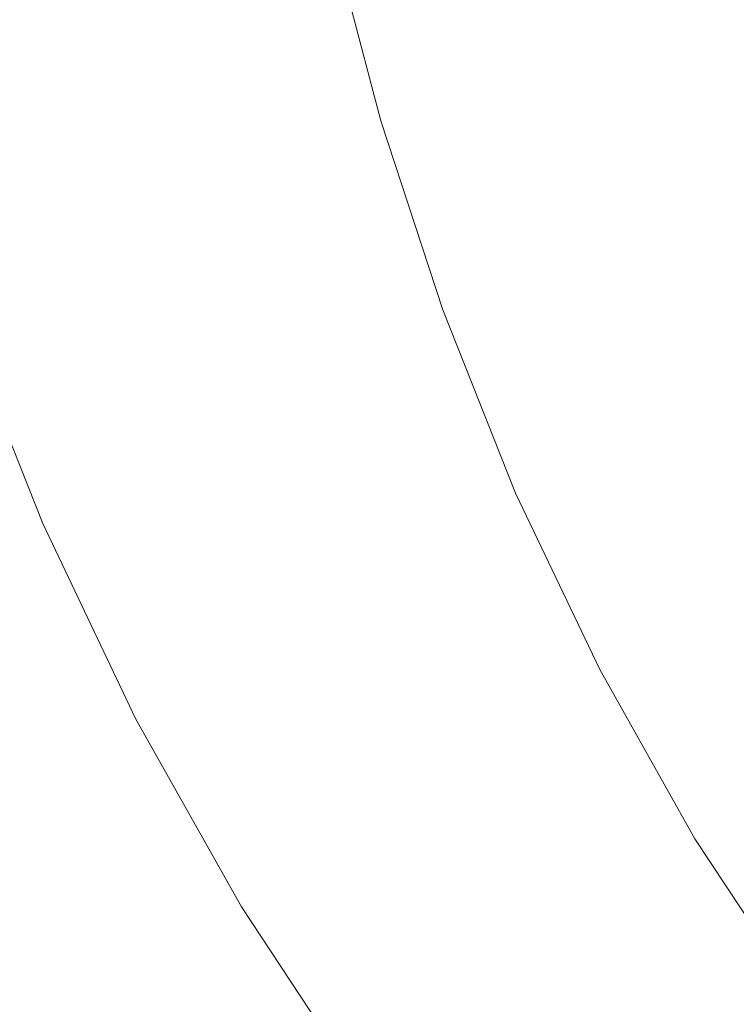
# Model space of a CAD drawing. Extents: x 168 to 678, y 143 to 523.
# Drawn here: x 206 to 238, y 232 to 277 of the extents above; entities that cross this region are included whole.
import ezdxf

# ---------------------------------------------------------------- set-up
doc = ezdxf.new("R2010")
doc.units = 0
doc.header["$LTSCALE"] = 500
doc.header["$MEASUREMENT"] = 0
doc.layers.add('NOVOTERM_CERAMIKA_SZARY', color=7, linetype='Continuous')

msp = doc.modelspace()

# ---------------------------------------------------------------- linework, layer by layer
at = {"layer": 'NOVOTERM_CERAMIKA_SZARY', "lineweight": 0}
for points, invisible_edges in [([(212.54, 285.322, 192.831), (215.851, 286.065, 192.773), (218.203, 277.183, 192.773), (214.93, 276.299, 192.831)], 15), ([(209.535, 284.648, 192.947), (212.54, 285.322, 192.831), (214.93, 276.299, 192.831), (211.959, 275.496, 192.947)], 15), ([(232.909, 283.895, 211.298), (235.067, 275.709, 211.298), (240.494, 277.409, 211.221), (238.401, 285.376, 211.221)], 15), ([(209.535, 284.648, 192.947), (211.959, 275.496, 192.947), (209.296, 274.776, 193.141), (206.841, 284.044, 193.141)], 15), ([(206.841, 284.044, 193.141), (209.296, 274.776, 193.141), (206.945, 274.141, 193.431), (204.463, 283.51, 193.431)], 15), ([(229.087, 282.868, 211.389), (231.29, 274.529, 211.389), (235.067, 275.709, 211.298), (232.909, 283.895, 211.298)], 15), ([(204.463, 283.51, 193.431), (206.945, 274.141, 193.431), (204.91, 273.591, 193.837), (202.406, 283.049, 193.837)], 15), ([(229.087, 282.868, 211.389), (226.604, 282.205, 211.496), (228.836, 273.767, 211.496), (231.29, 274.529, 211.389)], 15), ([(240.233, 283.084, 192.754), (242.566, 275.32, 192.754), (237.111, 273.617, 192.754), (234.552, 281.588, 192.754)], 15), ([(226.604, 282.205, 211.496), (225.125, 281.815, 211.619), (227.375, 273.318, 211.619), (228.836, 273.767, 211.496)], 15), ([(223.397, 281.388, 212.098), (225.666, 272.821, 212.098), (226.119, 272.948, 211.919), (223.855, 281.497, 211.919)], 15), ([(224.32, 281.609, 211.76), (223.855, 281.497, 211.919), (226.119, 272.948, 211.919), (226.579, 273.079, 211.76)], 15), ([(225.125, 281.815, 211.619), (224.32, 281.609, 211.76), (226.579, 273.079, 211.76), (227.375, 273.318, 211.619)], 15), ([(234.552, 281.588, 192.754), (237.111, 273.617, 192.754), (232.467, 272.154, 192.754), (229.793, 280.315, 192.754)], 15), ([(221.673, 281, 212.989), (221.278, 280.916, 213.251), (223.57, 272.262, 213.251), (223.96, 272.362, 212.989)], 15), ([(222.084, 281.089, 212.742), (221.673, 281, 212.989), (223.96, 272.362, 212.989), (224.367, 272.469, 212.742)], 15), ([(222.084, 281.089, 212.742), (224.367, 272.469, 212.742), (224.788, 272.581, 212.511), (222.509, 281.184, 212.511)], 15), ([(222.509, 281.184, 212.511), (224.788, 272.581, 212.511), (225.221, 272.699, 212.296), (222.948, 281.284, 212.296)], 15), ([(222.948, 281.284, 212.296), (225.221, 272.699, 212.296), (225.666, 272.821, 212.098), (223.397, 281.388, 212.098)], 15), ([(218.718, 280.518, 216.561), (221.038, 271.758, 216.561), (221.671, 271.849, 215.337), (219.358, 280.582, 215.337)], 15), ([(219.358, 280.582, 215.337), (221.671, 271.849, 215.337), (222.142, 271.929, 214.57), (219.835, 280.642, 214.57)], 15), ([(219.835, 280.642, 214.57), (222.142, 271.929, 214.57), (222.513, 272.005, 214.112), (220.21, 280.703, 214.112)], 11), ([(220.21, 280.703, 214.112), (222.513, 272.005, 214.112), (222.844, 272.083, 213.813), (220.545, 280.767, 213.813)], 15), ([(220.901, 280.838, 213.526), (220.545, 280.767, 213.813), (222.844, 272.083, 213.813), (223.197, 272.169, 213.526)], 15), ([(221.278, 280.916, 213.251), (220.901, 280.838, 213.526), (223.197, 272.169, 213.526), (223.57, 272.262, 213.251)], 15), ([(210.911, 280.035, 234.731), (213.319, 270.941, 234.731), (215.673, 271.173, 228.995), (213.292, 280.165, 228.995)], 15), ([(215.202, 280.275, 224.459), (213.292, 280.165, 228.995), (215.673, 271.173, 228.995), (217.562, 271.365, 224.459)], 15), ([(216.702, 280.368, 220.973), (215.202, 280.275, 224.459), (217.562, 271.365, 224.459), (219.044, 271.522, 220.973)], 15), ([(217.853, 280.448, 218.39), (216.702, 280.368, 220.973), (219.044, 271.522, 220.973), (220.183, 271.651, 218.39)], 15), ([(218.718, 280.518, 216.561), (217.853, 280.448, 218.39), (220.183, 271.651, 218.39), (221.038, 271.758, 216.561)], 15), ([(229.793, 280.315, 192.754), (232.467, 272.154, 192.754), (228.37, 270.856, 192.754), (225.64, 279.193, 192.754)], 15), ([(202.09, 279.577, 256.246), (204.598, 270.106, 256.246), (207.667, 270.398, 248.645), (205.194, 279.735, 248.645)], 15), ([(205.194, 279.735, 248.645), (207.667, 270.398, 248.645), (210.612, 270.679, 241.377), (208.173, 279.89, 241.377)], 15), ([(208.173, 279.89, 241.377), (210.612, 270.679, 241.377), (213.319, 270.941, 234.731), (210.911, 280.035, 234.731)], 15), ([(221.775, 278.148, 192.754), (225.64, 279.193, 192.754), (228.37, 270.856, 192.754), (224.559, 269.649, 192.754)], 15), ([(218.203, 277.183, 192.773), (221.775, 278.148, 192.754), (224.559, 269.649, 192.754), (221.037, 268.533, 192.773)], 15), ([(214.93, 276.299, 192.831), (218.203, 277.183, 192.773), (221.037, 268.533, 192.773), (217.808, 267.51, 192.831)], 15), ([(235.067, 275.709, 211.298), (237.669, 267.734, 211.298), (243.019, 269.647, 211.221), (240.494, 277.409, 211.221)], 15), ([(211.959, 275.496, 192.947), (214.93, 276.299, 192.831), (217.808, 267.51, 192.831), (214.879, 266.582, 192.947)], 15), ([(231.29, 274.529, 211.389), (233.946, 266.407, 211.389), (237.669, 267.734, 211.298), (235.067, 275.709, 211.298)], 15), ([(211.959, 275.496, 192.947), (214.879, 266.582, 192.947), (212.252, 265.75, 193.141), (209.296, 274.776, 193.141)], 15), ([(242.566, 275.32, 192.754), (245.433, 267.837, 192.754), (240.15, 265.903, 192.754), (237.111, 273.617, 192.754)], 15), ([(209.296, 274.776, 193.141), (212.252, 265.75, 193.141), (209.934, 265.016, 193.431), (206.945, 274.141, 193.431)], 15), ([(231.29, 274.529, 211.389), (228.836, 273.767, 211.496), (231.526, 265.548, 211.496), (233.946, 266.407, 211.389)], 15), ([(206.945, 274.141, 193.431), (209.934, 265.016, 193.431), (207.928, 264.38, 193.837), (204.91, 273.591, 193.837)], 15), ([(204.91, 273.591, 193.837), (207.928, 264.38, 193.837), (206.239, 263.845, 194.379), (203.198, 273.129, 194.379)], 15), ([(228.836, 273.767, 211.496), (227.375, 273.318, 211.619), (230.086, 265.042, 211.619), (231.526, 265.548, 211.496)], 15), ([(237.111, 273.617, 192.754), (240.15, 265.903, 192.754), (235.61, 264.247, 192.754), (232.467, 272.154, 192.754)], 15), ([(226.579, 273.079, 211.76), (226.119, 272.948, 211.919), (228.846, 264.622, 211.919), (229.301, 264.772, 211.76)], 15), ([(227.375, 273.318, 211.619), (226.579, 273.079, 211.76), (229.301, 264.772, 211.76), (230.086, 265.042, 211.619)], 15), ([(224.788, 272.581, 212.511), (227.533, 264.201, 212.511), (227.96, 264.336, 212.296), (225.221, 272.699, 212.296)], 15), ([(225.221, 272.699, 212.296), (227.96, 264.336, 212.296), (228.399, 264.477, 212.098), (225.666, 272.821, 212.098)], 15), ([(225.666, 272.821, 212.098), (228.399, 264.477, 212.098), (228.846, 264.622, 211.919), (226.119, 272.948, 211.919)], 15), ([(223.197, 272.169, 213.526), (222.844, 272.083, 213.813), (225.615, 263.626, 213.813), (225.963, 263.726, 213.526)], 15), ([(223.57, 272.262, 213.251), (223.197, 272.169, 213.526), (225.963, 263.726, 213.526), (226.331, 263.834, 213.251)], 15), ([(223.96, 272.362, 212.989), (223.57, 272.262, 213.251), (226.331, 263.834, 213.251), (226.716, 263.95, 212.989)], 15), ([(224.367, 272.469, 212.742), (223.96, 272.362, 212.989), (226.716, 263.95, 212.989), (227.117, 264.072, 212.742)], 15), ([(224.367, 272.469, 212.742), (227.117, 264.072, 212.742), (227.533, 264.201, 212.511), (224.788, 272.581, 212.511)], 15), ([(232.467, 272.154, 192.754), (235.61, 264.247, 192.754), (231.581, 262.779, 192.754), (228.37, 270.856, 192.754)], 15), ([(221.038, 271.758, 216.561), (220.183, 271.651, 218.39), (222.99, 263.083, 218.39), (223.833, 263.226, 216.561)], 15), ([(221.038, 271.758, 216.561), (223.833, 263.226, 216.561), (224.457, 263.343, 215.337), (221.671, 271.849, 215.337)], 15), ([(221.671, 271.849, 215.337), (224.457, 263.343, 215.337), (224.922, 263.443, 214.57), (222.142, 271.929, 214.57)], 15), ([(222.142, 271.929, 214.57), (224.922, 263.443, 214.57), (225.288, 263.534, 214.112), (222.513, 272.005, 214.112)], 11), ([(222.513, 272.005, 214.112), (225.288, 263.534, 214.112), (225.615, 263.626, 213.813), (222.844, 272.083, 213.813)], 15), ([(217.562, 271.365, 224.459), (215.673, 271.173, 228.995), (218.542, 262.416, 228.995), (220.404, 262.687, 224.459)], 15), ([(219.044, 271.522, 220.973), (217.562, 271.365, 224.459), (220.404, 262.687, 224.459), (221.867, 262.906, 220.973)], 15), ([(220.183, 271.651, 218.39), (219.044, 271.522, 220.973), (221.867, 262.906, 220.973), (222.99, 263.083, 218.39)], 15), ([(210.612, 270.679, 241.377), (213.551, 261.708, 241.377), (216.22, 262.084, 234.731), (213.319, 270.941, 234.731)], 15), ([(213.319, 270.941, 234.731), (216.22, 262.084, 234.731), (218.542, 262.416, 228.995), (215.673, 271.173, 228.995)], 15), ([(224.559, 269.649, 192.754), (228.37, 270.856, 192.754), (231.581, 262.779, 192.754), (227.832, 261.414, 192.754)], 15), ([(204.598, 270.106, 256.246), (207.62, 260.882, 256.246), (210.647, 261.302, 248.645), (207.667, 270.398, 248.645)], 15), ([(207.667, 270.398, 248.645), (210.647, 261.302, 248.645), (213.551, 261.708, 241.377), (210.612, 270.679, 241.377)], 15), ([(204.598, 270.106, 256.246), (201.519, 269.816, 263.892), (204.583, 260.461, 263.892), (207.62, 260.882, 256.246)], 15), ([(221.037, 268.533, 192.773), (224.559, 269.649, 192.754), (227.832, 261.414, 192.754), (224.368, 260.152, 192.773)], 15), ([(237.669, 267.734, 211.298), (240.73, 260.007, 211.298), (245.991, 262.124, 211.221), (243.019, 269.647, 211.221)], 15), ([(217.808, 267.51, 192.831), (221.037, 268.533, 192.773), (224.368, 260.152, 192.773), (221.193, 258.996, 192.831)], 15), ([(214.879, 266.582, 192.947), (217.808, 267.51, 192.831), (221.193, 258.996, 192.831), (218.312, 257.946, 192.947)], 15), ([(233.946, 266.407, 211.389), (237.069, 258.537, 211.389), (240.73, 260.007, 211.298), (237.669, 267.734, 211.298)], 15), ([(214.879, 266.582, 192.947), (218.312, 257.946, 192.947), (215.729, 257.005, 193.141), (212.252, 265.75, 193.141)], 15), ([(233.946, 266.407, 211.389), (231.526, 265.548, 211.496), (234.69, 257.585, 211.496), (237.069, 258.537, 211.389)], 15), ([(212.252, 265.75, 193.141), (215.729, 257.005, 193.141), (213.448, 256.174, 193.431), (209.934, 265.016, 193.431)], 15), ([(231.526, 265.548, 211.496), (230.086, 265.042, 211.619), (233.273, 257.023, 211.619), (234.69, 257.585, 211.496)], 15), ([(243.709, 258.49, 192.754), (239.238, 256.63, 192.754), (235.61, 264.247, 192.754), (240.15, 265.903, 192.754)], 15), ([(209.934, 265.016, 193.431), (213.448, 256.174, 193.431), (211.475, 255.456, 193.837), (207.928, 264.38, 193.837)], 15), ([(229.301, 264.772, 211.76), (228.846, 264.622, 211.919), (232.053, 256.555, 211.919), (232.5, 256.723, 211.76)], 15), ([(230.086, 265.042, 211.619), (229.301, 264.772, 211.76), (232.5, 256.723, 211.76), (233.273, 257.023, 211.619)], 15), ([(207.928, 264.38, 193.837), (211.475, 255.456, 193.837), (209.814, 254.851, 194.379), (206.239, 263.845, 194.379)], 15), ([(227.533, 264.201, 212.511), (230.76, 256.083, 212.511), (231.181, 256.235, 212.296), (227.96, 264.336, 212.296)], 15), ([(227.96, 264.336, 212.296), (231.181, 256.235, 212.296), (231.613, 256.393, 212.098), (228.399, 264.477, 212.098)], 15), ([(228.399, 264.477, 212.098), (231.613, 256.393, 212.098), (232.053, 256.555, 211.919), (228.846, 264.622, 211.919)], 15), ([(239.238, 256.63, 192.754), (235.288, 254.999, 192.754), (231.581, 262.779, 192.754), (235.61, 264.247, 192.754)], 15), ([(204.872, 263.412, 195.076), (206.239, 263.845, 194.379), (209.814, 254.851, 194.379), (208.469, 254.361, 195.076)], 15), ([(226.331, 263.834, 213.251), (225.963, 263.726, 213.526), (229.215, 255.545, 213.526), (229.577, 255.668, 213.251)], 15), ([(226.716, 263.95, 212.989), (226.331, 263.834, 213.251), (229.577, 255.668, 213.251), (229.956, 255.799, 212.989)], 15), ([(227.117, 264.072, 212.742), (226.716, 263.95, 212.989), (229.956, 255.799, 212.989), (230.351, 255.937, 212.742)], 15), ([(227.117, 264.072, 212.742), (230.351, 255.937, 212.742), (230.76, 256.083, 212.511), (227.533, 264.201, 212.511)], 15), ([(203.749, 263.056, 196.099), (204.872, 263.412, 195.076), (208.469, 254.361, 195.076), (207.365, 253.959, 196.099)], 15), ([(223.833, 263.226, 216.561), (227.119, 254.96, 216.561), (227.733, 255.102, 215.337), (224.457, 263.343, 215.337)], 15), ([(224.457, 263.343, 215.337), (227.733, 255.102, 215.337), (228.19, 255.221, 214.57), (224.922, 263.443, 214.57)], 15), ([(224.922, 263.443, 214.57), (228.19, 255.221, 214.57), (228.55, 255.327, 214.112), (225.288, 263.534, 214.112)], 11), ([(225.288, 263.534, 214.112), (228.55, 255.327, 214.112), (228.872, 255.431, 213.813), (225.615, 263.626, 213.813)], 15), ([(225.963, 263.726, 213.526), (225.615, 263.626, 213.813), (228.872, 255.431, 213.813), (229.215, 255.545, 213.526)], 15), ([(202.793, 262.754, 197.621), (203.749, 263.056, 196.099), (207.365, 253.959, 196.099), (206.426, 253.617, 197.621)], 13), ([(221.867, 262.906, 220.973), (220.404, 262.687, 224.459), (223.746, 254.279, 224.459), (225.185, 254.559, 220.973)], 15), ([(222.99, 263.083, 218.39), (221.867, 262.906, 220.973), (225.185, 254.559, 220.973), (226.289, 254.782, 218.39)], 15), ([(223.833, 263.226, 216.561), (222.99, 263.083, 218.39), (226.289, 254.782, 218.39), (227.119, 254.96, 216.561)], 15), ([(201.928, 262.479, 199.811), (202.793, 262.754, 197.621), (206.426, 253.617, 197.621), (205.574, 253.306, 199.811)], 15), ([(220.404, 262.687, 224.459), (218.542, 262.416, 228.995), (221.915, 253.931, 228.995), (223.746, 254.279, 224.459)], 15), ([(231.611, 253.482, 192.754), (227.832, 261.414, 192.754), (231.581, 262.779, 192.754), (235.288, 254.999, 192.754)], 15), ([(213.551, 261.708, 241.377), (217.006, 253.017, 241.377), (219.631, 253.504, 234.731), (216.22, 262.084, 234.731)], 15), ([(216.22, 262.084, 234.731), (219.631, 253.504, 234.731), (221.915, 253.931, 228.995), (218.542, 262.416, 228.995)], 15), ([(210.647, 261.302, 248.645), (214.149, 252.491, 248.645), (217.006, 253.017, 241.377), (213.551, 261.708, 241.377)], 15), ([(207.62, 260.882, 256.246), (211.172, 251.945, 256.246), (214.149, 252.491, 248.645), (210.647, 261.302, 248.645)], 15), ([(228.214, 252.079, 192.773), (224.368, 260.152, 192.773), (227.832, 261.414, 192.754), (231.611, 253.482, 192.754)], 15), ([(207.62, 260.882, 256.246), (204.583, 260.461, 263.892), (208.186, 251.398, 263.892), (211.172, 251.945, 256.246)], 15), ([(204.583, 260.461, 263.892), (201.649, 260.056, 271.292), (205.3, 250.872, 271.292), (208.186, 251.398, 263.892)], 15), ([(225.1, 250.794, 192.831), (221.193, 258.996, 192.831), (224.368, 260.152, 192.773), (228.214, 252.079, 192.773)], 15), ([(240.676, 250.955, 211.389), (244.266, 252.562, 211.298), (240.73, 260.007, 211.298), (237.069, 258.537, 211.389)], 15), ([(222.275, 249.627, 192.947), (218.312, 257.946, 192.947), (221.193, 258.996, 192.831), (225.1, 250.794, 192.831)], 15), ([(240.676, 250.955, 211.389), (237.069, 258.537, 211.389), (234.69, 257.585, 211.496), (238.342, 249.914, 211.496)], 15), ([(222.275, 249.627, 192.947), (219.742, 248.582, 193.141), (215.729, 257.005, 193.141), (218.312, 257.946, 192.947)], 15), ([(238.342, 249.914, 211.496), (234.69, 257.585, 211.496), (233.273, 257.023, 211.619), (236.952, 249.299, 211.619)], 15), ([(219.742, 248.582, 193.141), (217.505, 247.658, 193.431), (213.448, 256.174, 193.431), (215.729, 257.005, 193.141)], 15), ([(236.194, 248.97, 211.76), (232.5, 256.723, 211.76), (232.053, 256.555, 211.919), (235.755, 248.785, 211.919)], 15), ([(236.952, 249.299, 211.619), (233.273, 257.023, 211.619), (232.5, 256.723, 211.76), (236.194, 248.97, 211.76)], 15), ([(234.899, 248.431, 212.296), (235.323, 248.605, 212.098), (231.613, 256.393, 212.098), (231.181, 256.235, 212.296)], 15), ([(235.323, 248.605, 212.098), (235.755, 248.785, 211.919), (232.053, 256.555, 211.919), (231.613, 256.393, 212.098)], 15), ([(243.349, 249.327, 192.754), (239.486, 247.539, 192.754), (235.288, 254.999, 192.754), (239.238, 256.63, 192.754)], 15), ([(217.505, 247.658, 193.431), (215.57, 246.86, 193.837), (211.475, 255.456, 193.837), (213.448, 256.174, 193.431)], 15), ([(234.084, 248.102, 212.742), (230.351, 255.937, 212.742), (229.956, 255.799, 212.989), (233.696, 247.948, 212.989)], 15), ([(234.084, 248.102, 212.742), (234.486, 248.263, 212.511), (230.76, 256.083, 212.511), (230.351, 255.937, 212.742)], 15), ([(234.486, 248.263, 212.511), (234.899, 248.431, 212.296), (231.181, 256.235, 212.296), (230.76, 256.083, 212.511)], 15), ([(215.57, 246.86, 193.837), (213.941, 246.187, 194.379), (209.814, 254.851, 194.379), (211.475, 255.456, 193.837)], 15), ([(232.317, 247.421, 214.112), (232.633, 247.538, 213.813), (228.872, 255.431, 213.813), (228.55, 255.327, 214.112)], 15), ([(232.969, 247.665, 213.526), (229.215, 255.545, 213.526), (228.872, 255.431, 213.813), (232.633, 247.538, 213.813)], 15), ([(233.324, 247.802, 213.251), (229.577, 255.668, 213.251), (229.215, 255.545, 213.526), (232.969, 247.665, 213.526)], 15), ([(233.696, 247.948, 212.989), (229.956, 255.799, 212.989), (229.577, 255.668, 213.251), (233.324, 247.802, 213.251)], 15), ([(230.912, 246.997, 216.561), (227.119, 254.96, 216.561), (226.289, 254.782, 218.39), (230.099, 246.786, 218.39)], 15), ([(230.912, 246.997, 216.561), (231.515, 247.164, 215.337), (227.733, 255.102, 215.337), (227.119, 254.96, 216.561)], 15), ([(231.515, 247.164, 215.337), (231.963, 247.301, 214.57), (228.19, 255.221, 214.57), (227.733, 255.102, 215.337)], 15), ([(231.963, 247.301, 214.57), (232.317, 247.421, 214.112), (228.55, 255.327, 214.112), (228.19, 255.221, 214.57)], 13), ([(235.892, 245.875, 192.754), (231.611, 253.482, 192.754), (235.288, 254.999, 192.754), (239.486, 247.539, 192.754)], 15), ([(212.623, 245.643, 195.076), (208.469, 254.361, 195.076), (209.814, 254.851, 194.379), (213.941, 246.187, 194.379)], 15), ([(229.015, 246.519, 220.973), (225.185, 254.559, 220.973), (223.746, 254.279, 224.459), (227.605, 246.18, 224.459)], 15), ([(230.099, 246.786, 218.39), (226.289, 254.782, 218.39), (225.185, 254.559, 220.973), (229.015, 246.519, 220.973)], 15), ([(211.54, 245.196, 196.099), (207.365, 253.959, 196.099), (208.469, 254.361, 195.076), (212.623, 245.643, 195.076)], 15), ([(227.605, 246.18, 224.459), (223.746, 254.279, 224.459), (221.915, 253.931, 228.995), (225.809, 245.758, 228.995)], 15), ([(210.618, 244.815, 197.621), (206.426, 253.617, 197.621), (207.365, 253.959, 196.099), (211.54, 245.196, 196.099)], 11), ([(223.569, 245.238, 234.731), (225.809, 245.758, 228.995), (221.915, 253.931, 228.995), (219.631, 253.504, 234.731)], 15), ([(209.783, 244.471, 199.811), (208.96, 244.131, 202.843), (204.735, 253.001, 202.843), (205.574, 253.306, 199.811)], 15), ([(209.783, 244.471, 199.811), (205.574, 253.306, 199.811), (206.426, 253.617, 197.621), (210.618, 244.815, 197.621)], 15), ([(220.994, 244.645, 241.377), (223.569, 245.238, 234.731), (219.631, 253.504, 234.731), (217.006, 253.017, 241.377)], 15), ([(232.571, 244.338, 192.773), (228.214, 252.079, 192.773), (231.611, 253.482, 192.754), (235.892, 245.875, 192.754)], 15), ([(208.96, 244.131, 202.843), (208.075, 243.765, 206.887), (203.832, 252.672, 206.887), (204.735, 253.001, 202.843)], 15), ([(218.193, 244.003, 248.645), (220.994, 244.645, 241.377), (217.006, 253.017, 241.377), (214.149, 252.491, 248.645)], 15), ([(208.075, 243.765, 206.887), (207.052, 243.343, 212.116), (202.789, 252.292, 212.116), (203.832, 252.672, 206.887)], 15), ([(215.273, 243.336, 256.246), (218.193, 244.003, 248.645), (214.149, 252.491, 248.645), (211.172, 251.945, 256.246)], 15), ([(207.052, 243.343, 212.116), (205.817, 242.833, 218.7), (201.53, 251.833, 218.7), (202.789, 252.292, 212.116)], 15), ([(215.273, 243.336, 256.246), (211.172, 251.945, 256.246), (208.186, 251.398, 263.892), (212.344, 242.669, 263.892)], 15), ([(229.527, 242.929, 192.831), (225.1, 250.794, 192.831), (228.214, 252.079, 192.773), (232.571, 244.338, 192.773)], 15), ([(212.344, 242.669, 263.892), (208.186, 251.398, 263.892), (205.3, 250.872, 271.292), (209.514, 242.025, 271.292)], 15), ([(209.514, 242.025, 271.292), (205.3, 250.872, 271.292), (202.625, 250.384, 278.159), (206.891, 241.429, 278.159)], 15), ([(226.764, 241.651, 192.947), (222.275, 249.627, 192.947), (225.1, 250.794, 192.831), (229.527, 242.929, 192.831)], 15), ([(244.762, 243.685, 211.389), (240.676, 250.955, 211.389), (238.342, 249.914, 211.496), (242.48, 242.559, 211.496)], 15), ([(206.891, 241.429, 278.159), (202.625, 250.384, 278.159), (200.272, 249.956, 284.203), (204.584, 240.905, 284.203)], 15), ([(242.48, 242.559, 211.496), (238.342, 249.914, 211.496), (236.952, 249.299, 211.619), (241.12, 241.893, 211.619)], 15), ([(226.764, 241.651, 192.947), (224.288, 240.504, 193.141), (219.742, 248.582, 193.141), (222.275, 249.627, 192.947)], 15), ([(241.12, 241.893, 211.619), (236.952, 249.299, 211.619), (236.194, 248.97, 211.76), (240.378, 241.535, 211.76)], 15), ([(239.525, 241.138, 212.098), (239.949, 241.334, 211.919), (235.755, 248.785, 211.919), (235.323, 248.605, 212.098)], 15), ([(240.378, 241.535, 211.76), (236.194, 248.97, 211.76), (235.755, 248.785, 211.919), (239.949, 241.334, 211.919)], 15), ([(224.288, 240.504, 193.141), (222.101, 239.492, 193.431), (217.505, 247.658, 193.431), (219.742, 248.582, 193.141)], 15), ([(238.706, 240.764, 212.511), (239.111, 240.948, 212.296), (234.899, 248.431, 212.296), (234.486, 248.263, 212.511)], 15), ([(239.111, 240.948, 212.296), (239.525, 241.138, 212.098), (235.323, 248.605, 212.098), (234.899, 248.431, 212.296)], 15), ([(237.934, 240.42, 212.989), (233.696, 247.948, 212.989), (233.324, 247.802, 213.251), (237.569, 240.26, 213.251)], 15), ([(238.313, 240.588, 212.742), (234.084, 248.102, 212.742), (233.696, 247.948, 212.989), (237.934, 240.42, 212.989)], 15), ([(238.313, 240.588, 212.742), (238.706, 240.764, 212.511), (234.486, 248.263, 212.511), (234.084, 248.102, 212.742)], 15), ([(222.101, 239.492, 193.431), (220.21, 238.617, 193.837), (215.57, 246.86, 193.837), (217.505, 247.658, 193.431)], 15), ([(236.583, 239.841, 214.112), (236.892, 239.97, 213.813), (232.633, 247.538, 213.813), (232.317, 247.421, 214.112)], 15), ([(237.222, 240.11, 213.526), (232.969, 247.665, 213.526), (232.633, 247.538, 213.813), (236.892, 239.97, 213.813)], 15), ([(237.569, 240.26, 213.251), (233.324, 247.802, 213.251), (232.969, 247.665, 213.526), (237.222, 240.11, 213.526)], 15), ([(240.671, 238.619, 192.754), (235.892, 245.875, 192.754), (239.486, 247.539, 192.754), (244.174, 240.422, 192.754)], 15), ([(235.21, 239.362, 216.561), (235.799, 239.553, 215.337), (231.515, 247.164, 215.337), (230.912, 246.997, 216.561)], 15), ([(235.799, 239.553, 215.337), (236.238, 239.707, 214.57), (231.963, 247.301, 214.57), (231.515, 247.164, 215.337)], 15), ([(236.238, 239.707, 214.57), (236.583, 239.841, 214.112), (232.317, 247.421, 214.112), (231.963, 247.301, 214.57)], 13), ([(220.21, 238.617, 193.837), (218.617, 237.88, 194.379), (213.941, 246.187, 194.379), (215.57, 246.86, 193.837)], 15), ([(234.414, 239.119, 218.39), (230.099, 246.786, 218.39), (229.015, 246.519, 220.973), (233.355, 238.809, 220.973)], 15), ([(235.21, 239.362, 216.561), (230.912, 246.997, 216.561), (230.099, 246.786, 218.39), (234.414, 239.119, 218.39)], 15), ([(217.328, 237.283, 195.076), (212.623, 245.643, 195.076), (213.941, 246.187, 194.379), (218.617, 237.88, 194.379)], 15), ([(231.975, 238.415, 224.459), (227.605, 246.18, 224.459), (225.809, 245.758, 228.995), (230.219, 237.921, 228.995)], 15), ([(233.355, 238.809, 220.973), (229.015, 246.519, 220.973), (227.605, 246.18, 224.459), (231.975, 238.415, 224.459)], 15), ([(228.029, 237.313, 234.731), (230.219, 237.921, 228.995), (225.809, 245.758, 228.995), (223.569, 245.238, 234.731)], 15), ([(237.435, 236.953, 192.773), (232.571, 244.338, 192.773), (235.892, 245.875, 192.754), (240.671, 238.619, 192.754)], 15), ([(216.269, 236.793, 196.099), (211.54, 245.196, 196.099), (212.623, 245.643, 195.076), (217.328, 237.283, 195.076)], 15), ([(214.552, 235.998, 199.811), (209.783, 244.471, 199.811), (210.618, 244.815, 197.621), (215.368, 236.376, 197.621)], 15), ([(215.368, 236.376, 197.621), (210.618, 244.815, 197.621), (211.54, 245.196, 196.099), (216.269, 236.793, 196.099)], 11), ([(225.512, 236.618, 241.377), (228.029, 237.313, 234.731), (223.569, 245.238, 234.731), (220.994, 244.645, 241.377)], 15), ([(214.552, 235.998, 199.811), (213.747, 235.626, 202.843), (208.96, 244.131, 202.843), (209.783, 244.471, 199.811)], 15), ([(222.774, 235.864, 248.645), (225.512, 236.618, 241.377), (220.994, 244.645, 241.377), (218.193, 244.003, 248.645)], 15), ([(213.747, 235.626, 202.843), (212.881, 235.225, 206.887), (208.075, 243.765, 206.887), (208.96, 244.131, 202.843)], 15), ([(219.919, 235.082, 256.246), (222.774, 235.864, 248.645), (218.193, 244.003, 248.645), (215.273, 243.336, 256.246)], 15), ([(234.468, 235.426, 192.831), (229.527, 242.929, 192.831), (232.571, 244.338, 192.773), (237.435, 236.953, 192.773)], 15), ([(212.881, 235.225, 206.887), (211.881, 234.762, 212.116), (207.052, 243.343, 212.116), (208.075, 243.765, 206.887)], 15), ([(211.881, 234.762, 212.116), (210.674, 234.204, 218.7), (205.817, 242.833, 218.7), (207.052, 243.343, 212.116)], 15), ([(219.919, 235.082, 256.246), (215.273, 243.336, 256.246), (212.344, 242.669, 263.892), (217.056, 234.298, 263.892)], 15), ([(209.187, 233.515, 226.812), (204.296, 242.206, 226.812), (205.817, 242.833, 218.7), (210.674, 234.204, 218.7)], 15), ([(217.056, 234.298, 263.892), (212.344, 242.669, 263.892), (209.514, 242.025, 271.292), (214.289, 233.542, 271.292)], 15), ([(231.776, 234.041, 192.947), (226.764, 241.651, 192.947), (229.527, 242.929, 192.831), (234.468, 235.426, 192.831)], 15), ([(207.495, 232.732, 236.053), (202.565, 241.491, 236.053), (204.296, 242.206, 226.812), (209.187, 233.515, 226.812)], 15), ([(214.289, 233.542, 271.292), (209.514, 242.025, 271.292), (206.891, 241.429, 278.159), (211.724, 232.842, 278.159)], 15), ([(205.672, 231.888, 246.026), (200.7, 240.721, 246.026), (202.565, 241.491, 236.053), (207.495, 232.732, 236.053)], 15), ([(211.724, 232.842, 278.159), (206.891, 241.429, 278.159), (204.584, 240.905, 284.203), (209.469, 232.226, 284.203)], 15), ([(231.776, 234.041, 192.947), (229.363, 232.799, 193.141), (224.288, 240.504, 193.141), (226.764, 241.651, 192.947)], 15), ([(207.628, 231.724, 289.136), (209.469, 232.226, 284.203), (204.584, 240.905, 284.203), (202.701, 240.477, 289.136)], 15), ([(206.154, 231.322, 293.093), (207.628, 231.724, 289.136), (202.701, 240.477, 289.136), (201.194, 240.135, 293.093)], 15), ([(229.363, 232.799, 193.141), (227.232, 231.702, 193.431), (222.101, 239.492, 193.431), (224.288, 240.504, 193.141)], 15), ([(242.664, 233.237, 212.989), (237.934, 240.42, 212.989), (237.569, 240.26, 213.251), (242.308, 233.064, 213.251)], 15), ([(243.034, 233.42, 212.742), (238.313, 240.588, 212.742), (237.934, 240.42, 212.989), (242.664, 233.237, 212.989)], 15), ([(243.034, 233.42, 212.742), (243.418, 233.611, 212.511), (238.706, 240.764, 212.511), (238.313, 240.588, 212.742)], 15), ([(241.346, 232.609, 214.112), (241.648, 232.749, 213.813), (236.892, 239.97, 213.813), (236.583, 239.841, 214.112)], 15), ([(241.969, 232.901, 213.526), (237.222, 240.11, 213.526), (236.892, 239.97, 213.813), (241.648, 232.749, 213.813)], 15), ([(242.308, 233.064, 213.251), (237.569, 240.26, 213.251), (237.222, 240.11, 213.526), (241.969, 232.901, 213.526)], 15), ([(240.007, 232.078, 216.561), (240.581, 232.291, 215.337), (235.799, 239.553, 215.337), (235.21, 239.362, 216.561)], 15), ([(240.581, 232.291, 215.337), (241.009, 232.462, 214.57), (236.238, 239.707, 214.57), (235.799, 239.553, 215.337)], 15), ([(241.009, 232.462, 214.57), (241.346, 232.609, 214.112), (236.583, 239.841, 214.112), (236.238, 239.707, 214.57)], 13), ([(227.232, 231.702, 193.431), (225.389, 230.753, 193.837), (220.21, 238.617, 193.837), (222.101, 239.492, 193.431)], 15), ([(239.231, 231.805, 218.39), (234.414, 239.119, 218.39), (233.355, 238.809, 220.973), (238.199, 231.453, 220.973)], 15), ([(240.007, 232.078, 216.561), (235.21, 239.362, 216.561), (234.414, 239.119, 218.39), (239.231, 231.805, 218.39)], 15), ([(238.199, 231.453, 220.973), (233.355, 238.809, 220.973), (231.975, 238.415, 224.459), (236.855, 231.006, 224.459)], 15), ([(225.389, 230.753, 193.837), (223.837, 229.954, 194.379), (218.617, 237.88, 194.379), (220.21, 238.617, 193.837)], 15), ([(236.855, 231.006, 224.459), (231.975, 238.415, 224.459), (230.219, 237.921, 228.995), (235.143, 230.445, 228.995)], 15), ([(242.802, 229.948, 192.773), (237.435, 236.953, 192.773), (240.671, 238.619, 192.754), (245.945, 231.736, 192.754)], 15), ([(222.581, 229.308, 195.076), (217.328, 237.283, 195.076), (218.617, 237.88, 194.379), (223.837, 229.954, 194.379)], 15), ([(233.009, 229.752, 234.731), (235.143, 230.445, 228.995), (230.219, 237.921, 228.995), (228.029, 237.313, 234.731)], 15), ([(230.556, 228.959, 241.377), (233.009, 229.752, 234.731), (228.029, 237.313, 234.731), (225.512, 236.618, 241.377)], 15), ([(221.549, 228.777, 196.099), (216.269, 236.793, 196.099), (217.328, 237.283, 195.076), (222.581, 229.308, 195.076)], 15), ([(239.921, 228.309, 192.831), (234.468, 235.426, 192.831), (237.435, 236.953, 192.773), (242.802, 229.948, 192.773)], 15), ([(220.671, 228.325, 197.621), (215.368, 236.376, 197.621), (216.269, 236.793, 196.099), (221.549, 228.777, 196.099)], 11), ([(227.887, 228.1, 248.645), (230.556, 228.959, 241.377), (225.512, 236.618, 241.377), (222.774, 235.864, 248.645)], 15), ([(219.875, 227.915, 199.811), (219.091, 227.512, 202.843), (213.747, 235.626, 202.843), (214.552, 235.998, 199.811)], 15), ([(219.875, 227.915, 199.811), (214.552, 235.998, 199.811), (215.368, 236.376, 197.621), (220.671, 228.325, 197.621)], 15), ([(219.091, 227.512, 202.843), (218.247, 227.077, 206.887), (212.881, 235.225, 206.887), (213.747, 235.626, 202.843)], 15), ([(225.106, 227.207, 256.246), (227.887, 228.1, 248.645), (222.774, 235.864, 248.645), (219.919, 235.082, 256.246)], 15), ([(218.247, 227.077, 206.887), (217.273, 226.576, 212.116), (211.881, 234.762, 212.116), (212.881, 235.225, 206.887)], 15), ([(237.307, 226.822, 192.947), (231.776, 234.041, 192.947), (234.468, 235.426, 192.831), (239.921, 228.309, 192.831)], 15), ([(217.273, 226.576, 212.116), (216.097, 225.97, 218.7), (210.674, 234.204, 218.7), (211.881, 234.762, 212.116)], 15), ([(225.106, 227.207, 256.246), (219.919, 235.082, 256.246), (217.056, 234.298, 263.892), (222.315, 226.312, 263.892)], 15), ([(222.315, 226.312, 263.892), (217.056, 234.298, 263.892), (214.289, 233.542, 271.292), (219.619, 225.449, 271.292)], 15), ([(214.647, 225.225, 226.812), (209.187, 233.515, 226.812), (210.674, 234.204, 218.7), (216.097, 225.97, 218.7)], 15), ([(237.307, 226.822, 192.947), (234.963, 225.489, 193.141), (229.363, 232.799, 193.141), (231.776, 234.041, 192.947)], 15), ([(212.998, 224.376, 236.053), (207.495, 232.732, 236.053), (209.187, 233.515, 226.812), (214.647, 225.225, 226.812)], 15), ([(219.619, 225.449, 271.292), (214.289, 233.542, 271.292), (211.724, 232.842, 278.159), (217.12, 224.649, 278.159)], 15), ([(211.222, 223.461, 246.026), (205.672, 231.888, 246.026), (207.495, 232.732, 236.053), (212.998, 224.376, 236.053)], 15), ([(217.12, 224.649, 278.159), (211.724, 232.842, 278.159), (209.469, 232.226, 284.203), (214.922, 223.946, 284.203)], 15), ([(234.963, 225.489, 193.141), (232.894, 224.312, 193.431), (227.232, 231.702, 193.431), (229.363, 232.799, 193.141)], 15)]:
    msp.add_3dface(points, dxfattribs=dict(at, invisible_edges=invisible_edges))

doc.saveas('drawing.dxf')
